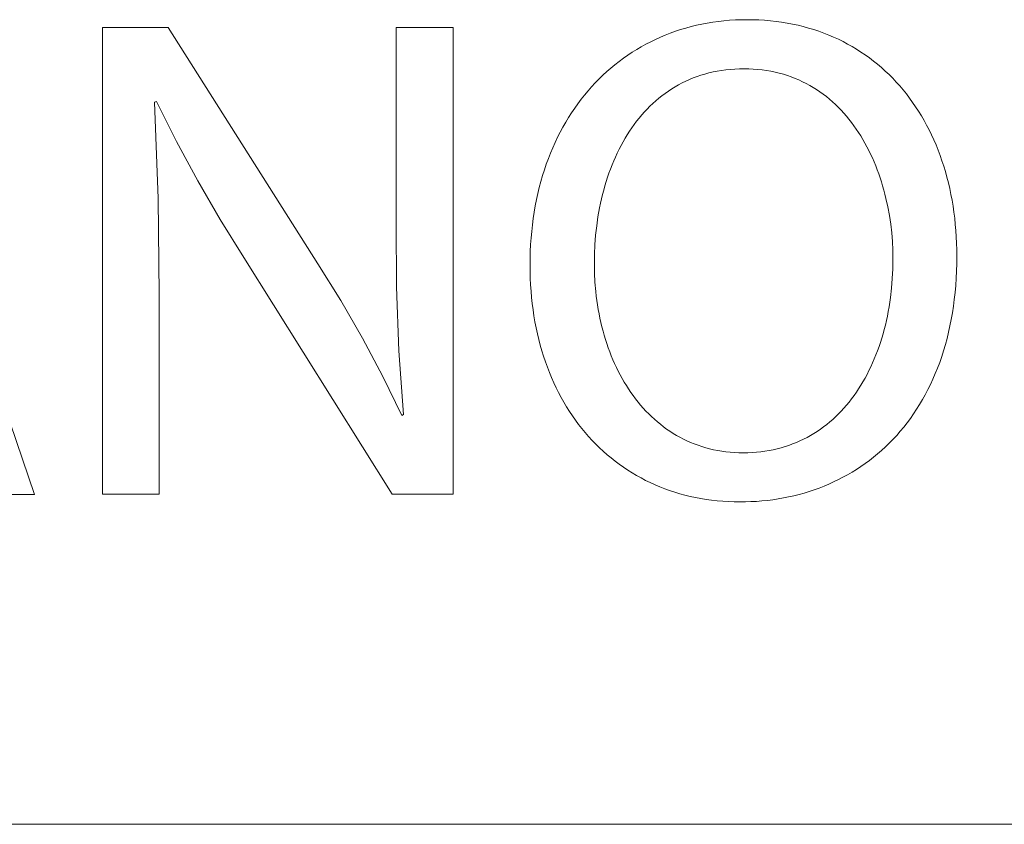
# Model space of a CAD drawing. Units: millimetres. Extents: x -1519 to 3497, y -297 to 3208.
# Drawn here: x 2358 to 2429, y -297 to -238 of the extents above; entities that cross this region are included whole.
import ezdxf

# ---------------------------------------------------------------- set-up
doc = ezdxf.new("R2010")
doc.units = ezdxf.units.MM
doc.header["$MEASUREMENT"] = 0
doc.layers.add('Domyślny', color=7, linetype='Continuous', true_color=0x000000)

msp = doc.modelspace()

# ---------------------------------------------------------------- linework, layer by layer
at = {"layer": 'Domyślny', "color": 18, "lineweight": 15, "true_color": 0x000000}
for p, q in [((2406.223, -238.966), (2406.61, -238.872)), ((2406.61, -238.872), (2407.001, -238.787)), ((2407.001, -238.787), (2407.396, -238.712)), ((2407.396, -238.712), (2407.796, -238.646)), ((2407.796, -238.646), (2408.2, -238.591)), ((2408.2, -238.591), (2408.607, -238.545)), ((2408.607, -238.545), (2409.019, -238.51)), ((2409.019, -238.51), (2409.434, -238.484)), ((2409.434, -238.484), (2409.853, -238.469)), ((2409.853, -238.469), (2410.276, -238.464)), ((2410.276, -238.464), (2410.706, -238.469)), ((2410.706, -238.469), (2411.132, -238.484)), ((2411.132, -238.484), (2411.553, -238.51)), ((2411.553, -238.51), (2411.969, -238.546)), ((2411.969, -238.546), (2412.38, -238.591)), ((2412.38, -238.591), (2412.785, -238.647)), ((2412.785, -238.647), (2413.186, -238.712)), ((2413.186, -238.712), (2413.581, -238.788)), ((2413.581, -238.788), (2413.971, -238.872)), ((2413.971, -238.872), (2414.356, -238.967)), ((2347.109, -239.018), (2358.668, -272.86)), ((2363.59, -272.857), (2363.59, -239.032)), ((2363.59, -239.032), (2368.351, -239.032)), ((2368.351, -239.032), (2379.192, -256.153)), ((2384.854, -253.18), (2384.854, -239.032)), ((2384.854, -239.032), (2388.997, -239.032)), ((2388.997, -239.032), (2388.997, -272.857)), ((2404, -239.73), (2404.359, -239.58)), ((2404.359, -239.58), (2404.722, -239.439)), ((2404.722, -239.439), (2405.09, -239.306)), ((2405.09, -239.306), (2405.463, -239.183)), ((2405.463, -239.183), (2405.841, -239.07)), ((2405.841, -239.07), (2406.223, -238.966)), ((2414.356, -238.967), (2414.735, -239.07)), ((2414.735, -239.07), (2415.109, -239.183)), ((2415.109, -239.183), (2415.477, -239.306)), ((2415.477, -239.306), (2415.84, -239.437)), ((2415.84, -239.437), (2416.197, -239.578)), ((2416.197, -239.578), (2416.548, -239.727)), ((2402.618, -240.423), (2402.956, -240.236)), ((2402.956, -240.236), (2403.299, -240.059)), ((2403.299, -240.059), (2403.647, -239.89)), ((2403.647, -239.89), (2404, -239.73)), ((2416.548, -239.727), (2416.893, -239.886)), ((2416.893, -239.886), (2417.233, -240.053)), ((2417.233, -240.053), (2417.567, -240.229)), ((2417.567, -240.229), (2417.895, -240.413)), ((2401.324, -241.256), (2401.639, -241.035)), ((2401.639, -241.035), (2401.96, -240.822)), ((2401.96, -240.822), (2402.286, -240.618)), ((2402.286, -240.618), (2402.618, -240.423)), ((2417.895, -240.413), (2418.216, -240.606)), ((2418.216, -240.606), (2418.532, -240.807)), ((2418.532, -240.807), (2418.841, -241.017)), ((2418.841, -241.017), (2419.145, -241.235)), ((2400.414, -241.97), (2400.711, -241.724)), ((2400.711, -241.724), (2401.015, -241.486)), ((2401.015, -241.486), (2401.324, -241.256)), ((2419.145, -241.235), (2419.442, -241.461)), ((2419.442, -241.461), (2419.732, -241.695)), ((2419.732, -241.695), (2420.017, -241.937)), ((2399.559, -242.759), (2399.838, -242.488)), ((2399.838, -242.488), (2400.123, -242.225)), ((2400.123, -242.225), (2400.414, -241.97)), ((2406.939, -242.489), (2406.656, -242.585)), ((2407.228, -242.402), (2406.939, -242.489)), ((2407.521, -242.324), (2407.228, -242.402)), ((2407.82, -242.254), (2407.521, -242.324)), ((2408.124, -242.193), (2407.82, -242.254)), ((2408.433, -242.141), (2408.124, -242.193)), ((2408.748, -242.099), (2408.433, -242.141)), ((2409.068, -242.065), (2408.748, -242.099)), ((2409.393, -242.041), (2409.068, -242.065)), ((2409.723, -242.026), (2409.393, -242.041)), ((2410.059, -242.022), (2409.723, -242.026)), ((2410.398, -242.027), (2410.059, -242.022)), ((2410.732, -242.042), (2410.398, -242.027)), ((2411.06, -242.067), (2410.732, -242.042)), ((2411.383, -242.102), (2411.06, -242.067)), ((2411.7, -242.147), (2411.383, -242.102)), ((2412.012, -242.201), (2411.7, -242.147)), ((2412.318, -242.265), (2412.012, -242.201)), ((2412.618, -242.338), (2412.318, -242.265)), ((2412.913, -242.419), (2412.618, -242.338)), ((2413.203, -242.51), (2412.913, -242.419)), ((2420.017, -241.937), (2420.295, -242.186)), ((2420.295, -242.186), (2420.566, -242.444)), ((2420.566, -242.444), (2420.831, -242.709)), ((2399.022, -243.324), (2399.287, -243.038)), ((2399.287, -243.038), (2399.559, -242.759)), ((2405.321, -243.184), (2405.069, -243.328)), ((2405.577, -243.049), (2405.321, -243.184)), ((2405.839, -242.921), (2405.577, -243.049)), ((2406.106, -242.801), (2405.839, -242.921)), ((2406.379, -242.689), (2406.106, -242.801)), ((2406.656, -242.585), (2406.379, -242.689)), ((2413.487, -242.609), (2413.203, -242.51)), ((2413.765, -242.716), (2413.487, -242.609)), ((2414.038, -242.832), (2413.765, -242.716)), ((2414.306, -242.956), (2414.038, -242.832)), ((2414.568, -243.088), (2414.306, -242.956)), ((2414.824, -243.228), (2414.568, -243.088)), ((2420.831, -242.709), (2421.089, -242.982)), ((2421.089, -242.982), (2421.34, -243.262)), ((2398.265, -244.232), (2398.51, -243.922)), ((2398.51, -243.922), (2398.763, -243.619)), ((2398.763, -243.619), (2399.022, -243.324)), ((2404.347, -243.802), (2404.117, -243.974)), ((2404.582, -243.637), (2404.347, -243.802)), ((2404.823, -243.478), (2404.582, -243.637)), ((2405.069, -243.328), (2404.823, -243.478)), ((2415.075, -243.376), (2414.824, -243.228)), ((2415.321, -243.53), (2415.075, -243.376)), ((2415.561, -243.693), (2415.321, -243.53)), ((2415.796, -243.862), (2415.561, -243.693)), ((2416.025, -244.038), (2415.796, -243.862)), ((2421.34, -243.262), (2421.585, -243.549)), ((2421.585, -243.549), (2421.822, -243.844)), ((2421.822, -243.844), (2422.053, -244.146)), ((2367.499, -244.393), (2367.349, -244.444)), ((2367.349, -244.444), (2367.631, -251.423)), ((2368.95, -247.293), (2367.499, -244.393)), ((2397.795, -244.876), (2398.027, -244.55)), ((2398.027, -244.55), (2398.265, -244.232)), ((2403.457, -244.533), (2403.248, -244.732)), ((2403.672, -244.34), (2403.457, -244.533)), ((2403.892, -244.154), (2403.672, -244.34)), ((2404.117, -243.974), (2403.892, -244.154)), ((2416.249, -244.221), (2416.025, -244.038)), ((2416.468, -244.411), (2416.249, -244.221)), ((2416.681, -244.607), (2416.468, -244.411)), ((2416.888, -244.809), (2416.681, -244.607)), ((2422.053, -244.146), (2422.277, -244.455)), ((2422.277, -244.455), (2422.494, -244.771)), ((2397.354, -245.549), (2397.571, -245.209)), ((2397.571, -245.209), (2397.795, -244.876)), ((2402.846, -245.15), (2402.653, -245.368)), ((2403.044, -244.938), (2402.846, -245.15)), ((2403.248, -244.732), (2403.044, -244.938)), ((2417.091, -245.018), (2416.888, -244.809)), ((2417.288, -245.232), (2417.091, -245.018)), ((2417.479, -245.452), (2417.288, -245.232)), ((2422.494, -244.771), (2422.704, -245.094)), ((2422.704, -245.094), (2422.907, -245.424)), ((2396.941, -246.252), (2397.144, -245.897)), ((2397.144, -245.897), (2397.354, -245.549)), ((2402.104, -246.058), (2401.932, -246.3)), ((2402.282, -245.823), (2402.104, -246.058)), ((2402.465, -245.593), (2402.282, -245.823)), ((2402.653, -245.368), (2402.465, -245.593)), ((2417.665, -245.678), (2417.479, -245.452)), ((2417.846, -245.909), (2417.665, -245.678)), ((2418.021, -246.146), (2417.846, -245.909)), ((2422.907, -245.424), (2423.102, -245.76)), ((2423.102, -245.76), (2423.291, -246.103)), ((2396.559, -246.984), (2396.746, -246.615)), ((2396.746, -246.615), (2396.941, -246.252)), ((2401.765, -246.547), (2401.604, -246.799)), ((2401.932, -246.3), (2401.765, -246.547)), ((2418.191, -246.388), (2418.021, -246.146)), ((2418.356, -246.634), (2418.191, -246.388)), ((2418.515, -246.885), (2418.356, -246.634)), ((2423.291, -246.103), (2423.472, -246.453)), ((2423.472, -246.453), (2423.645, -246.809)), ((2370.489, -250.146), (2368.95, -247.293)), ((2396.208, -247.744), (2396.38, -247.36)), ((2396.38, -247.36), (2396.559, -246.984)), ((2401.296, -247.318), (2401.151, -247.586)), ((2401.448, -247.056), (2401.296, -247.318)), ((2401.604, -246.799), (2401.448, -247.056)), ((2418.669, -247.141), (2418.515, -246.885)), ((2418.818, -247.402), (2418.669, -247.141)), ((2418.962, -247.666), (2418.818, -247.402)), ((2423.645, -246.809), (2423.811, -247.171)), ((2423.811, -247.171), (2423.97, -247.54)), ((2395.888, -248.531), (2396.044, -248.134)), ((2396.044, -248.134), (2396.208, -247.744)), ((2400.875, -248.134), (2400.745, -248.415)), ((2401.01, -247.857), (2400.875, -248.134)), ((2401.151, -247.586), (2401.01, -247.857)), ((2419.1, -247.935), (2418.962, -247.666)), ((2419.232, -248.207), (2419.1, -247.935)), ((2419.36, -248.484), (2419.232, -248.207)), ((2423.97, -247.54), (2424.121, -247.914)), ((2424.121, -247.914), (2424.265, -248.295)), ((2395.74, -248.935), (2395.888, -248.531)), ((2400.621, -248.701), (2400.501, -248.99)), ((2400.745, -248.415), (2400.621, -248.701)), ((2419.482, -248.764), (2419.36, -248.484)), ((2419.599, -249.047), (2419.482, -248.764)), ((2424.265, -248.295), (2424.4, -248.682)), ((2424.4, -248.682), (2424.528, -249.074)), ((2395.47, -249.763), (2395.601, -249.346)), ((2395.601, -249.346), (2395.74, -248.935)), ((2400.279, -249.582), (2400.175, -249.883)), ((2400.387, -249.284), (2400.279, -249.582)), ((2400.501, -248.99), (2400.387, -249.284)), ((2419.711, -249.333), (2419.599, -249.047)), ((2419.817, -249.623), (2419.711, -249.333)), ((2419.918, -249.916), (2419.817, -249.623)), ((2424.528, -249.074), (2424.648, -249.473)), ((2424.648, -249.473), (2424.761, -249.877)), ((2372.117, -252.95), (2370.489, -250.146)), ((2395.232, -250.617), (2395.347, -250.187)), ((2395.347, -250.187), (2395.47, -249.763)), ((2400.077, -250.188), (2399.985, -250.497)), ((2400.175, -249.883), (2400.077, -250.188)), ((2420.014, -250.211), (2419.918, -249.916)), ((2420.104, -250.509), (2420.014, -250.211)), ((2424.761, -249.877), (2424.865, -250.286)), ((2424.865, -250.286), (2424.962, -250.701)), ((2395.029, -251.496), (2395.126, -251.053)), ((2395.126, -251.053), (2395.232, -250.617)), ((2399.897, -250.809), (2399.815, -251.124)), ((2399.985, -250.497), (2399.897, -250.809)), ((2420.19, -250.809), (2420.104, -250.509)), ((2420.27, -251.112), (2420.19, -250.809)), ((2424.962, -250.701), (2425.05, -251.122)), ((2367.631, -251.423), (2367.699, -258.408)), ((2394.941, -251.945), (2395.029, -251.496)), ((2399.666, -251.764), (2399.6, -252.089)), ((2399.738, -251.443), (2399.666, -251.764)), ((2399.815, -251.124), (2399.738, -251.443)), ((2420.345, -251.416), (2420.27, -251.112)), ((2420.479, -252.031), (2420.345, -251.416)), ((2425.05, -251.122), (2425.13, -251.547)), ((2425.13, -251.547), (2425.202, -251.978)), ((2394.791, -252.861), (2394.862, -252.4)), ((2394.862, -252.4), (2394.941, -251.945)), ((2399.6, -252.089), (2399.483, -252.745)), ((2420.592, -252.652), (2420.479, -252.031)), ((2425.202, -251.978), (2425.266, -252.414)), ((2425.266, -252.414), (2425.321, -252.855)), ((2373.83, -255.702), (2372.117, -252.95)), ((2384.878, -257.817), (2384.854, -253.18)), ((2394.73, -253.329), (2394.791, -252.861)), ((2399.483, -252.745), (2399.388, -253.412)), ((2420.685, -253.277), (2420.592, -252.652)), ((2425.321, -252.855), (2425.368, -253.301)), ((2394.635, -254.281), (2394.678, -253.802)), ((2394.678, -253.802), (2394.73, -253.329)), ((2399.388, -253.412), (2399.313, -254.087)), ((2420.757, -253.907), (2420.685, -253.277)), ((2420.808, -254.538), (2420.757, -253.907)), ((2425.368, -253.301), (2425.407, -253.752)), ((2425.407, -253.752), (2425.437, -254.208)), ((2394.601, -254.765), (2394.635, -254.281)), ((2399.313, -254.087), (2399.26, -254.769)), ((2420.839, -255.17), (2420.808, -254.538)), ((2425.437, -254.208), (2425.459, -254.668)), ((2394.562, -255.752), (2394.577, -255.256)), ((2394.577, -255.256), (2394.601, -254.765)), ((2399.26, -254.769), (2399.229, -255.458)), ((2420.849, -255.802), (2420.839, -255.17)), ((2425.459, -254.668), (2425.472, -255.133)), ((2425.472, -255.133), (2425.476, -255.602)), ((2384.57, -272.857), (2373.83, -255.702)), ((2394.558, -256.253), (2394.562, -255.752)), ((2399.229, -255.458), (2399.218, -256.153)), ((2420.838, -256.517), (2420.849, -255.802)), ((2425.476, -255.602), (2425.471, -256.143)), ((2379.192, -256.153), (2380.846, -258.824)), ((2394.562, -256.731), (2394.558, -256.253)), ((2394.576, -257.203), (2394.562, -256.731)), ((2399.218, -256.153), (2399.229, -256.827)), ((2420.804, -257.223), (2420.838, -256.517)), ((2425.456, -256.677), (2425.43, -257.203)), ((2425.471, -256.143), (2425.456, -256.677)), ((2394.598, -257.671), (2394.576, -257.203)), ((2399.229, -256.827), (2399.263, -257.496)), ((2420.747, -257.92), (2420.804, -257.223)), ((2425.43, -257.203), (2425.395, -257.72)), ((2385.056, -262.452), (2384.878, -257.817)), ((2394.63, -258.133), (2394.598, -257.671)), ((2394.671, -258.591), (2394.63, -258.133)), ((2399.263, -257.496), (2399.32, -258.158)), ((2399.32, -258.158), (2399.357, -258.487)), ((2420.668, -258.607), (2420.747, -257.92)), ((2425.395, -257.72), (2425.349, -258.23)), ((2367.699, -258.408), (2367.699, -272.857)), ((2380.846, -258.824), (2382.412, -261.549)), ((2394.72, -259.042), (2394.671, -258.591)), ((2399.357, -258.487), (2399.399, -258.813)), ((2399.399, -258.813), (2399.447, -259.138)), ((2420.566, -259.283), (2420.668, -258.607)), ((2425.294, -258.731), (2425.229, -259.224)), ((2425.349, -258.23), (2425.294, -258.731)), ((2394.778, -259.489), (2394.72, -259.042)), ((2394.844, -259.93), (2394.778, -259.489)), ((2399.447, -259.138), (2399.501, -259.46)), ((2399.501, -259.46), (2399.56, -259.779)), ((2420.443, -259.946), (2420.507, -259.616)), ((2420.507, -259.616), (2420.566, -259.283)), ((2425.229, -259.224), (2425.155, -259.71)), ((2394.919, -260.366), (2394.844, -259.93)), ((2399.56, -259.779), (2399.624, -260.097)), ((2399.624, -260.097), (2399.694, -260.411)), ((2420.298, -260.596), (2420.373, -260.272)), ((2420.373, -260.272), (2420.443, -259.946)), ((2425.072, -260.187), (2424.979, -260.655)), ((2425.155, -259.71), (2425.072, -260.187)), ((2395.003, -260.796), (2394.919, -260.366)), ((2395.094, -261.22), (2395.003, -260.796)), ((2399.694, -260.411), (2399.769, -260.723)), ((2399.769, -260.723), (2399.85, -261.032)), ((2399.85, -261.032), (2399.936, -261.337)), ((2420.13, -261.232), (2420.217, -260.916)), ((2420.217, -260.916), (2420.298, -260.596)), ((2424.979, -260.655), (2424.877, -261.116)), ((2382.412, -261.549), (2383.888, -264.323)), ((2395.194, -261.639), (2395.094, -261.22)), ((2395.303, -262.051), (2395.194, -261.639)), ((2399.936, -261.337), (2400.028, -261.64)), ((2400.028, -261.64), (2400.125, -261.939)), ((2419.942, -261.853), (2420.039, -261.544)), ((2420.039, -261.544), (2420.13, -261.232)), ((2424.766, -261.568), (2424.646, -262.013)), ((2424.877, -261.116), (2424.766, -261.568)), ((2385.389, -267.077), (2385.056, -262.452)), ((2395.419, -262.458), (2395.303, -262.051)), ((2395.544, -262.859), (2395.419, -262.458)), ((2400.125, -261.939), (2400.227, -262.235)), ((2400.227, -262.235), (2400.334, -262.527)), ((2419.618, -262.754), (2419.731, -262.458)), ((2419.731, -262.458), (2419.839, -262.157)), ((2419.839, -262.157), (2419.942, -261.853)), ((2424.518, -262.449), (2424.38, -262.876)), ((2424.646, -262.013), (2424.518, -262.449)), ((2395.676, -263.253), (2395.544, -262.859)), ((2400.334, -262.527), (2400.447, -262.816)), ((2400.447, -262.816), (2400.566, -263.101)), ((2400.566, -263.101), (2400.689, -263.381)), ((2419.376, -263.333), (2419.5, -263.046)), ((2419.5, -263.046), (2419.618, -262.754)), ((2424.38, -262.876), (2424.235, -263.296)), ((2395.816, -263.642), (2395.676, -263.253)), ((2395.964, -264.024), (2395.816, -263.642)), ((2400.689, -263.381), (2400.818, -263.658)), ((2400.818, -263.658), (2400.951, -263.93)), ((2418.973, -264.168), (2419.113, -263.895)), ((2419.113, -263.895), (2419.247, -263.616)), ((2419.247, -263.616), (2419.376, -263.333)), ((2424.081, -263.707), (2423.919, -264.11)), ((2424.235, -263.296), (2424.081, -263.707)), ((2383.888, -264.323), (2385.272, -267.144)), ((2396.12, -264.4), (2395.964, -264.024)), ((2396.283, -264.769), (2396.12, -264.4)), ((2400.951, -263.93), (2401.09, -264.198)), ((2401.09, -264.198), (2401.235, -264.462)), ((2401.235, -264.462), (2401.384, -264.721)), ((2418.679, -264.7), (2418.829, -264.437)), ((2418.829, -264.437), (2418.973, -264.168)), ((2423.748, -264.504), (2423.57, -264.891)), ((2423.919, -264.11), (2423.748, -264.504)), ((2396.454, -265.132), (2396.283, -264.769)), ((2396.632, -265.488), (2396.454, -265.132)), ((2401.384, -264.721), (2401.538, -264.975)), ((2401.538, -264.975), (2401.698, -265.224)), ((2401.698, -265.224), (2401.863, -265.469)), ((2418.199, -265.459), (2418.364, -265.211)), ((2418.364, -265.211), (2418.524, -264.958)), ((2418.524, -264.958), (2418.679, -264.7)), ((2423.384, -265.269), (2423.19, -265.638)), ((2423.57, -264.891), (2423.384, -265.269)), ((2396.818, -265.838), (2396.632, -265.488)), ((2397.011, -266.181), (2396.818, -265.838)), ((2401.863, -265.469), (2402.032, -265.708)), ((2402.032, -265.708), (2402.207, -265.941)), ((2402.207, -265.941), (2402.387, -266.17)), ((2417.673, -266.169), (2417.853, -265.938)), ((2417.853, -265.938), (2418.029, -265.701)), ((2418.029, -265.701), (2418.199, -265.459)), ((2422.989, -265.999), (2422.78, -266.352)), ((2423.19, -265.638), (2422.989, -265.999)), ((2397.211, -266.517), (2397.011, -266.181)), ((2397.418, -266.846), (2397.211, -266.517)), ((2402.387, -266.17), (2402.572, -266.393)), ((2402.572, -266.393), (2402.762, -266.61)), ((2402.762, -266.61), (2402.956, -266.821)), ((2417.101, -266.826), (2417.297, -266.613)), ((2417.297, -266.613), (2417.487, -266.394)), ((2417.487, -266.394), (2417.673, -266.169)), ((2422.564, -266.697), (2422.34, -267.033)), ((2422.78, -266.352), (2422.564, -266.697)), ((2385.272, -267.144), (2385.389, -267.077)), ((2397.632, -267.168), (2397.418, -266.846)), ((2397.854, -267.483), (2397.632, -267.168)), ((2402.956, -266.821), (2403.156, -267.027)), ((2403.156, -267.027), (2403.361, -267.226)), ((2403.361, -267.226), (2403.57, -267.419)), ((2403.57, -267.419), (2403.784, -267.606)), ((2416.27, -267.614), (2416.485, -267.427)), ((2416.485, -267.427), (2416.695, -267.233)), ((2416.695, -267.233), (2416.901, -267.032)), ((2416.901, -267.032), (2417.101, -266.826)), ((2422.11, -267.36), (2421.872, -267.679)), ((2422.34, -267.033), (2422.11, -267.36)), ((2398.082, -267.791), (2397.854, -267.483)), ((2398.317, -268.091), (2398.082, -267.791)), ((2398.558, -268.385), (2398.317, -268.091)), ((2403.784, -267.606), (2404.004, -267.786)), ((2404.004, -267.786), (2404.228, -267.96)), ((2404.228, -267.96), (2404.456, -268.127)), ((2404.456, -268.127), (2404.69, -268.287)), ((2415.36, -268.296), (2415.595, -268.136)), ((2415.595, -268.136), (2415.825, -267.969)), ((2415.825, -267.969), (2416.05, -267.795)), ((2416.05, -267.795), (2416.27, -267.614)), ((2421.628, -267.99), (2421.377, -268.292)), ((2421.872, -267.679), (2421.628, -267.99)), ((2398.807, -268.67), (2398.558, -268.385)), ((2399.061, -268.949), (2398.807, -268.67)), ((2404.69, -268.287), (2404.928, -268.44)), ((2404.928, -268.44), (2405.171, -268.586)), ((2405.171, -268.586), (2405.419, -268.725)), ((2405.419, -268.725), (2405.672, -268.856)), ((2405.672, -268.856), (2405.929, -268.98)), ((2414.114, -268.987), (2414.373, -268.864)), ((2414.373, -268.864), (2414.627, -268.733)), ((2414.627, -268.733), (2414.876, -268.595)), ((2414.876, -268.595), (2415.12, -268.449)), ((2415.12, -268.449), (2415.36, -268.296)), ((2420.856, -268.871), (2420.585, -269.148)), ((2421.12, -268.586), (2420.856, -268.871)), ((2421.377, -268.292), (2421.12, -268.586)), ((2399.323, -269.219), (2399.061, -268.949)), ((2399.59, -269.483), (2399.323, -269.219)), ((2399.864, -269.738), (2399.59, -269.483)), ((2405.929, -268.98), (2406.191, -269.096)), ((2406.191, -269.096), (2406.457, -269.204)), ((2406.457, -269.204), (2406.728, -269.305)), ((2406.728, -269.305), (2407.004, -269.397)), ((2407.004, -269.397), (2407.284, -269.482)), ((2407.284, -269.482), (2407.569, -269.558)), ((2407.569, -269.558), (2407.858, -269.625)), ((2412.174, -269.628), (2412.465, -269.561)), ((2412.465, -269.561), (2412.751, -269.486)), ((2412.751, -269.486), (2413.033, -269.402)), ((2413.033, -269.402), (2413.311, -269.311)), ((2413.311, -269.311), (2413.583, -269.211)), ((2413.583, -269.211), (2413.851, -269.103)), ((2413.851, -269.103), (2414.114, -268.987)), ((2420.309, -269.416), (2420.026, -269.675)), ((2420.585, -269.148), (2420.309, -269.416)), ((2400.144, -269.985), (2399.864, -269.738)), ((2400.431, -270.225), (2400.144, -269.985)), ((2400.723, -270.457), (2400.431, -270.225)), ((2407.858, -269.625), (2408.152, -269.684)), ((2408.152, -269.684), (2408.451, -269.734)), ((2408.451, -269.734), (2408.753, -269.776)), ((2408.753, -269.776), (2409.06, -269.808)), ((2409.06, -269.808), (2409.372, -269.831)), ((2409.372, -269.831), (2409.688, -269.845)), ((2409.688, -269.845), (2410.009, -269.85)), ((2410.009, -269.85), (2410.331, -269.845)), ((2410.331, -269.845), (2410.65, -269.832)), ((2410.65, -269.832), (2410.963, -269.809)), ((2410.963, -269.809), (2411.273, -269.777)), ((2411.273, -269.777), (2411.578, -269.736)), ((2411.578, -269.736), (2411.878, -269.686)), ((2411.878, -269.686), (2412.174, -269.628)), ((2419.443, -270.168), (2419.143, -270.402)), ((2419.738, -269.926), (2419.443, -270.168)), ((2420.026, -269.675), (2419.738, -269.926)), ((2401.021, -270.68), (2400.723, -270.457)), ((2401.325, -270.895), (2401.021, -270.68)), ((2401.635, -271.102), (2401.325, -270.895)), ((2418.526, -270.844), (2418.21, -271.052)), ((2418.838, -270.627), (2418.526, -270.844)), ((2419.143, -270.402), (2418.838, -270.627)), ((2401.951, -271.301), (2401.635, -271.102)), ((2402.273, -271.492), (2401.951, -271.301)), ((2402.6, -271.674), (2402.273, -271.492)), ((2402.932, -271.847), (2402.6, -271.674)), ((2417.23, -271.623), (2416.894, -271.796)), ((2417.562, -271.441), (2417.23, -271.623)), ((2417.889, -271.251), (2417.562, -271.441)), ((2418.21, -271.052), (2417.889, -271.251)), ((2403.27, -272.012), (2402.932, -271.847)), ((2403.613, -272.168), (2403.27, -272.012)), ((2403.961, -272.315), (2403.613, -272.168)), ((2404.315, -272.453), (2403.961, -272.315)), ((2404.673, -272.582), (2404.315, -272.453)), ((2415.503, -272.401), (2415.144, -272.53)), ((2415.857, -272.263), (2415.503, -272.401)), ((2416.207, -272.116), (2415.857, -272.263)), ((2416.553, -271.961), (2416.207, -272.116)), ((2416.894, -271.796), (2416.553, -271.961)), ((2358.668, -272.86), (2354.007, -272.86)), ((2367.699, -272.857), (2363.59, -272.857)), ((2388.997, -272.857), (2384.57, -272.857)), ((2405.037, -272.702), (2404.673, -272.582)), ((2405.405, -272.813), (2405.037, -272.702)), ((2405.778, -272.915), (2405.405, -272.813)), ((2406.156, -273.008), (2405.778, -272.915)), ((2406.539, -273.091), (2406.156, -273.008)), ((2406.926, -273.165), (2406.539, -273.091)), ((2407.318, -273.229), (2406.926, -273.165)), ((2412.913, -273.12), (2412.529, -273.188)), ((2413.294, -273.044), (2412.913, -273.12)), ((2413.671, -272.959), (2413.294, -273.044)), ((2414.045, -272.865), (2413.671, -272.959)), ((2414.415, -272.763), (2414.045, -272.865)), ((2414.782, -272.651), (2414.415, -272.763)), ((2415.144, -272.53), (2414.782, -272.651)), ((2407.714, -273.283), (2407.318, -273.229)), ((2408.115, -273.328), (2407.714, -273.283)), ((2408.519, -273.363), (2408.115, -273.328)), ((2408.928, -273.388), (2408.519, -273.363)), ((2409.341, -273.403), (2408.928, -273.388)), ((2409.758, -273.408), (2409.341, -273.403)), ((2410.162, -273.404), (2409.758, -273.408)), ((2410.563, -273.39), (2410.162, -273.404)), ((2410.962, -273.368), (2410.563, -273.39)), ((2411.358, -273.336), (2410.962, -273.368)), ((2411.751, -273.296), (2411.358, -273.336)), ((2412.141, -273.246), (2411.751, -273.296)), ((2412.529, -273.188), (2412.141, -273.246)), ((3492.39, -296.772), (-1519.067, -296.772)), ((3492.39, -296.772), (1601.48, -296.772))]:
    msp.add_line(p, q, dxfattribs=at)

doc.saveas('drawing.dxf')
